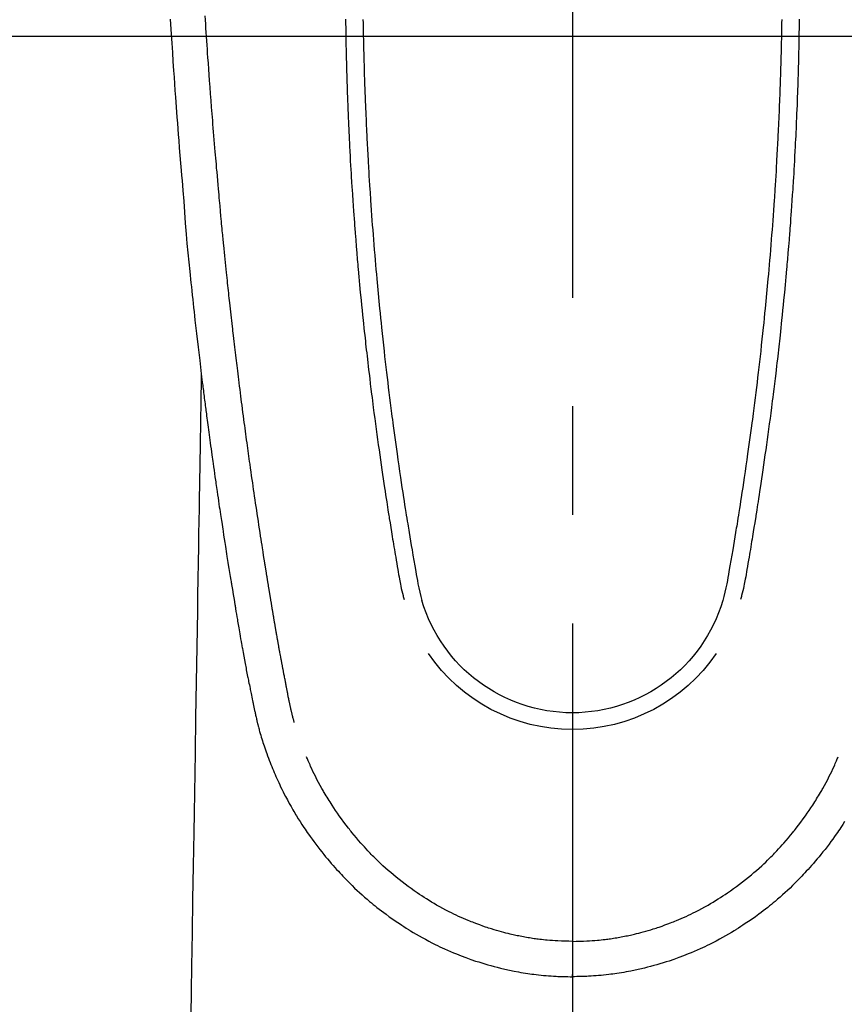
# Model space of a CAD drawing. Extents: x 27948 to 54421, y -22065 to -13188.
# Drawn here: x 43496 to 43543, y -15211 to -15154 of the extents above; entities that cross this region are included whole.
import ezdxf

# ---------------------------------------------------------------- set-up
doc = ezdxf.new("R2010")
doc.units = 0
doc.header["$LTSCALE"] = 50
doc.header["$MEASUREMENT"] = 0
doc.linetypes.add('CENTER2', pattern=[1.125, 0.75, -0.125, 0.125, -0.125])
doc.layers.get('0').update_dxf_attribs({"linetype": 'CONTINUOUS'})
for name, color, linetype in [('126-甲板', 2, 'CONTINUOUS'), ('150-機器', 8, 'CONTINUOUS'), ('160-文字', 254, 'CONTINUOUS')]:
    doc.layers.add(name, color=color, linetype=linetype)
doc.styles.add('KH001', font='txt')
doc.dimstyles.new('KH1xx030', dxfattribs={"dimscale": 30, "dimtxt": 2, "dimasz": 0.6, "dimexe": 0.3, "dimexo": 1.2, "dimgap": 0.5, "dimtad": 3, "dimdec": 1, "dimdsep": 46, "dimlunit": 6, "dimtxsty": 'KH001', "dimblk": 'DOT', "dimcen": 1, "dimdle": 1, "dimclrd": 256, "dimclre": 256, "dimclrt": 256, "dimadec": 0, "dimazin": 0, "dimtfac": 1, "dimtdec": 1, "dimtix": 1, "dimtmove": 2, "dimatfit": 3, "dimldrblk": 'CLOSEDBLANK', "dimfxl": 1, "dimtolj": 1, "dimtzin": 0, "dimlwd": -1, "dimlwe": -1, "dimarcsym": 0})

# ---------------------------------------------------------------- blocks, each defined once
blk = doc.blocks.new('F402_H')
at = {"layer": '150-機器', "color": 161, "linetype": 'CENTER2'}
blk.add_line((0, 136.026), (0, -355.416), dxfattribs=at)
at = {"layer": '150-機器', "color": 13, "linetype": 'Continuous'}
for points in [[(23.135, -54.182), (23.117, -54.474), (23.1, -54.765), (23.082, -55.056), (23.05, -55.579), (23.016, -56.101), (22.982, -56.624), (22.947, -57.146), (22.921, -57.53), (22.895, -57.913), (22.867, -58.297), (22.84, -58.68), (22.819, -58.969), (22.797, -59.258), (22.776, -59.547), (22.754, -59.835), (22.728, -60.17), (22.703, -60.505), (22.677, -60.839), (22.65, -61.174), (22.616, -61.606), (22.581, -62.039), (22.545, -62.472), (22.509, -62.904), (22.484, -63.19), (22.458, -63.476), (22.434, -63.761), (22.41, -64.047), (22.363, -64.676), (22.32, -65.304), (22.277, -65.933), (22.228, -66.561), (22.18, -67.099), (22.127, -67.636), (22.071, -68.172), (22.015, -68.709), (21.992, -68.931), (21.969, -69.153), (21.946, -69.376), (21.922, -69.598), (21.897, -69.838), (21.871, -70.078), (21.846, -70.318), (21.82, -70.557), (21.794, -70.796), (21.768, -71.035), (21.741, -71.274), (21.715, -71.513), (21.627, -72.288), (21.537, -73.062), (21.445, -73.836), (21.352, -74.61), (21.332, -74.772), (21.312, -74.934), (21.292, -75.096), (21.272, -75.257), (21.259, -75.363), (21.246, -75.468), (21.232, -75.573), (21.219, -75.678), (21.205, -75.788), (21.191, -75.897), (21.177, -76.007), (21.163, -76.116), (21.15, -76.222), (21.136, -76.327), (21.123, -76.432), (21.109, -76.538), (21.097, -76.631), (21.085, -76.723), (21.073, -76.816), (21.06, -76.909), (21.044, -77.031), (21.029, -77.154), (21.013, -77.276), (20.997, -77.399), (20.978, -77.542), (20.958, -77.686), (20.939, -77.83), (20.92, -77.973), (20.899, -78.125), (20.879, -78.278), (20.859, -78.43), (20.838, -78.583), (20.814, -78.756), (20.79, -78.93), (20.766, -79.103), (20.742, -79.277), (20.725, -79.4), (20.708, -79.523), (20.691, -79.645), (20.674, -79.768), (20.646, -79.959), (20.619, -80.15), (20.592, -80.341), (20.565, -80.531), (20.551, -80.628), (20.537, -80.724), (20.524, -80.82), (20.51, -80.916), (20.493, -81.033), (20.476, -81.149), (20.459, -81.266), (20.442, -81.382), (20.416, -81.562), (20.389, -81.741), (20.363, -81.921), (20.336, -82.1), (20.314, -82.253), (20.291, -82.406), (20.268, -82.559), (20.245, -82.712), (20.228, -82.822), (20.211, -82.931), (20.195, -83.041), (20.178, -83.151), (20.158, -83.281), (20.138, -83.411), (20.118, -83.541), (20.098, -83.671), (20.065, -83.888), (20.031, -84.105), (19.997, -84.322), (19.963, -84.539), (19.941, -84.682), (19.918, -84.825), (19.895, -84.969), (19.873, -85.112), (19.854, -85.232), (19.834, -85.353), (19.815, -85.473), (19.796, -85.593), (19.76, -85.817), (19.723, -86.041), (19.687, -86.265), (19.65, -86.49), (19.64, -86.551), (19.63, -86.613), (19.62, -86.674), (19.61, -86.736), (19.563, -87.024), (19.516, -87.312), (19.468, -87.6), (19.42, -87.888), (19.41, -87.946), (19.4, -88.005), (19.391, -88.063), (19.381, -88.121), (19.355, -88.279), (19.328, -88.436), (19.302, -88.593), (19.275, -88.751), (19.259, -88.845), (19.243, -88.939), (19.227, -89.033), (19.211, -89.127), (19.193, -89.236), (19.174, -89.345), (19.155, -89.455), (19.137, -89.564), (19.111, -89.712), (19.086, -89.859), (19.06, -90.006), (19.034, -90.154), (19.022, -90.221), (19.01, -90.288), (18.998, -90.356), (18.986, -90.423), (18.947, -90.638), (18.908, -90.852), (18.868, -91.067), (18.828, -91.281), (18.812, -91.37), (18.795, -91.459), (18.778, -91.549), (18.761, -91.638), (18.742, -91.734), (18.723, -91.829), (18.705, -91.925), (18.686, -92.021), (18.671, -92.094), (18.657, -92.166), (18.643, -92.239), (18.628, -92.312), (18.608, -92.412), (18.587, -92.513), (18.567, -92.613), (18.546, -92.713), (18.531, -92.786), (18.516, -92.86), (18.501, -92.933), (18.486, -93.006), (18.465, -93.11), (18.443, -93.214), (18.421, -93.318), (18.4, -93.422), (18.39, -93.468), (18.381, -93.514), (18.371, -93.56), (18.362, -93.606), (18.342, -93.701), (18.322, -93.796), (18.302, -93.891), (18.282, -93.987), (18.271, -94.038), (18.261, -94.088), (18.25, -94.139), (18.239, -94.19), (18.225, -94.253), (18.211, -94.315), (18.197, -94.378), (18.183, -94.44), (18.172, -94.491), (18.16, -94.542), (18.148, -94.592), (18.136, -94.643), (18.128, -94.677), (18.119, -94.71), (18.111, -94.744), (18.102, -94.778), (18.093, -94.813), (18.085, -94.848), (18.076, -94.884), (18.067, -94.919)], [(-12.048, -54.21), (-12.044, -54.426), (-12.04, -54.643), (-12.036, -54.859), (-12.035, -54.939), (-12.034, -55.019), (-12.032, -55.1), (-12.03, -55.18), (-12.027, -55.339), (-12.024, -55.498), (-12.02, -55.657), (-12.016, -55.816), (-12.012, -55.984), (-12.008, -56.152), (-12.003, -56.32), (-11.999, -56.488), (-11.994, -56.648), (-11.99, -56.808), (-11.985, -56.968), (-11.981, -57.128), (-11.972, -57.399), (-11.963, -57.669), (-11.954, -57.94), (-11.945, -58.211), (-11.94, -58.34), (-11.935, -58.47), (-11.931, -58.599), (-11.926, -58.728), (-11.918, -58.933), (-11.909, -59.137), (-11.9, -59.341), (-11.892, -59.545), (-11.883, -59.738), (-11.875, -59.93), (-11.867, -60.123), (-11.858, -60.315), (-11.849, -60.496), (-11.841, -60.676), (-11.832, -60.857), (-11.823, -61.037), (-11.807, -61.36), (-11.79, -61.682), (-11.773, -62.005), (-11.755, -62.327), (-11.746, -62.481), (-11.737, -62.635), (-11.728, -62.788), (-11.719, -62.942), (-11.703, -63.208), (-11.687, -63.473), (-11.67, -63.738), (-11.653, -64.003), (-11.643, -64.155), (-11.634, -64.306), (-11.623, -64.458), (-11.613, -64.609), (-11.593, -64.9), (-11.573, -65.192), (-11.552, -65.483), (-11.531, -65.775), (-11.51, -66.051), (-11.489, -66.326), (-11.468, -66.602), (-11.447, -66.878), (-11.423, -67.175), (-11.399, -67.473), (-11.374, -67.77), (-11.349, -68.068), (-11.326, -68.333), (-11.303, -68.599), (-11.279, -68.864), (-11.255, -69.13), (-11.216, -69.559), (-11.175, -69.989), (-11.134, -70.418), (-11.093, -70.847), (-11.065, -71.121), (-11.038, -71.394), (-11.01, -71.668), (-10.982, -71.941), (-10.946, -72.279), (-10.91, -72.617), (-10.874, -72.955), (-10.836, -73.293), (-10.801, -73.602), (-10.766, -73.91), (-10.731, -74.219), (-10.695, -74.528), (-10.66, -74.816), (-10.626, -75.104), (-10.591, -75.392), (-10.556, -75.68), (-10.518, -75.981), (-10.48, -76.281), (-10.442, -76.582), (-10.403, -76.882), (-10.38, -77.061), (-10.357, -77.24), (-10.333, -77.419), (-10.309, -77.597), (-10.255, -78.003), (-10.2, -78.408), (-10.144, -78.814), (-10.087, -79.219), (-10.039, -79.556), (-9.99, -79.893), (-9.941, -80.23), (-9.891, -80.567), (-9.848, -80.854), (-9.805, -81.142), (-9.761, -81.43), (-9.717, -81.717), (-9.684, -81.933), (-9.65, -82.148), (-9.616, -82.364), (-9.582, -82.579), (-9.556, -82.746), (-9.529, -82.913), (-9.502, -83.08), (-9.475, -83.247), (-9.455, -83.368), (-9.435, -83.489), (-9.416, -83.61), (-9.396, -83.731), (-9.354, -83.982), (-9.312, -84.233), (-9.27, -84.484), (-9.227, -84.735), (-9.174, -85.046), (-9.119, -85.357), (-9.065, -85.667), (-9.012, -85.978), (-8.982, -86.156), (-8.951, -86.334), (-8.919, -86.512), (-8.885, -86.689), (-8.833, -86.932), (-8.776, -87.175), (-8.716, -87.416), (-8.654, -87.658)], [(12.047, -54.21), (12.043, -54.426), (12.04, -54.642), (12.036, -54.858), (12.034, -54.939), (12.033, -55.019), (12.031, -55.099), (12.03, -55.18), (12.027, -55.339), (12.023, -55.498), (12.02, -55.657), (12.016, -55.816), (12.011, -55.984), (12.007, -56.152), (12.002, -56.32), (11.998, -56.488), (11.993, -56.648), (11.989, -56.808), (11.985, -56.968), (11.98, -57.127), (11.971, -57.398), (11.963, -57.669), (11.953, -57.94), (11.944, -58.211), (11.939, -58.34), (11.935, -58.469), (11.93, -58.599), (11.925, -58.728), (11.917, -58.932), (11.908, -59.137), (11.9, -59.341), (11.891, -59.545), (11.883, -59.738), (11.874, -59.93), (11.866, -60.123), (11.857, -60.315), (11.849, -60.496), (11.84, -60.676), (11.831, -60.857), (11.822, -61.037), (11.806, -61.359), (11.789, -61.682), (11.772, -62.004), (11.754, -62.327), (11.746, -62.48), (11.737, -62.634), (11.728, -62.788), (11.719, -62.942), (11.703, -63.207), (11.686, -63.473), (11.67, -63.738), (11.653, -64.003), (11.643, -64.155), (11.633, -64.306), (11.623, -64.457), (11.613, -64.609), (11.593, -64.9), (11.572, -65.192), (11.551, -65.483), (11.53, -65.774), (11.51, -66.05), (11.489, -66.326), (11.468, -66.602), (11.446, -66.878), (11.423, -67.175), (11.398, -67.473), (11.374, -67.77), (11.349, -68.067), (11.326, -68.333), (11.302, -68.599), (11.279, -68.864), (11.255, -69.13), (11.215, -69.559), (11.175, -69.988), (11.134, -70.418), (11.092, -70.847), (11.065, -71.121), (11.038, -71.394), (11.01, -71.668), (10.981, -71.941), (10.946, -72.279), (10.91, -72.617), (10.873, -72.955), (10.836, -73.293), (10.801, -73.601), (10.766, -73.91), (10.73, -74.219), (10.694, -74.527), (10.66, -74.816), (10.626, -75.104), (10.591, -75.392), (10.556, -75.68), (10.518, -75.981), (10.48, -76.281), (10.442, -76.582), (10.403, -76.882), (10.38, -77.061), (10.356, -77.24), (10.333, -77.418), (10.309, -77.597), (10.255, -78.003), (10.2, -78.408), (10.144, -78.814), (10.087, -79.219), (10.039, -79.556), (9.99, -79.893), (9.941, -80.23), (9.891, -80.566), (9.848, -80.854), (9.805, -81.142), (9.761, -81.43), (9.717, -81.717), (9.684, -81.933), (9.65, -82.148), (9.616, -82.364), (9.582, -82.579), (9.555, -82.746), (9.529, -82.913), (9.502, -83.08), (9.474, -83.247), (9.455, -83.368), (9.435, -83.489), (9.416, -83.61), (9.396, -83.731), (9.354, -83.982), (9.312, -84.233), (9.27, -84.484), (9.227, -84.735), (9.174, -85.046), (9.119, -85.356), (9.065, -85.667), (9.012, -85.978), (8.982, -86.156), (8.951, -86.334), (8.919, -86.512), (8.885, -86.689), (8.833, -86.932), (8.776, -87.175), (8.716, -87.416), (8.654, -87.657)], [(-13.05, -54.193), (-13.049, -54.25), (-13.048, -54.307), (-13.048, -54.365), (-13.047, -54.422), (-13.043, -54.712), (-13.039, -55.002), (-13.034, -55.292), (-13.029, -55.582), (-13.026, -55.737), (-13.023, -55.892), (-13.019, -56.046), (-13.016, -56.201), (-13.01, -56.452), (-13.004, -56.703), (-12.998, -56.954), (-12.991, -57.206), (-12.985, -57.41), (-12.979, -57.614), (-12.973, -57.818), (-12.966, -58.022), (-12.959, -58.237), (-12.951, -58.452), (-12.944, -58.667), (-12.936, -58.882), (-12.927, -59.133), (-12.917, -59.383), (-12.907, -59.634), (-12.897, -59.884), (-12.888, -60.089), (-12.879, -60.293), (-12.87, -60.497), (-12.86, -60.701), (-12.85, -60.906), (-12.841, -61.11), (-12.83, -61.315), (-12.82, -61.519), (-12.806, -61.794), (-12.792, -62.07), (-12.777, -62.345), (-12.761, -62.62), (-12.748, -62.846), (-12.735, -63.072), (-12.721, -63.298), (-12.707, -63.524), (-12.7, -63.642), (-12.693, -63.76), (-12.685, -63.878), (-12.678, -63.996), (-12.657, -64.309), (-12.636, -64.621), (-12.615, -64.934), (-12.593, -65.247), (-12.577, -65.463), (-12.561, -65.678), (-12.545, -65.894), (-12.529, -66.109), (-12.521, -66.21), (-12.513, -66.311), (-12.506, -66.412), (-12.498, -66.513), (-12.468, -66.891), (-12.438, -67.269), (-12.406, -67.647), (-12.374, -68.025), (-12.362, -68.165), (-12.35, -68.305), (-12.338, -68.445), (-12.325, -68.585), (-12.285, -69.031), (-12.244, -69.476), (-12.201, -69.921), (-12.158, -70.367), (-12.129, -70.655), (-12.1, -70.943), (-12.071, -71.231), (-12.041, -71.52), (-12.018, -71.736), (-11.996, -71.953), (-11.973, -72.17), (-11.949, -72.386), (-11.931, -72.553), (-11.913, -72.719), (-11.894, -72.885), (-11.875, -73.051), (-11.855, -73.23), (-11.835, -73.408), (-11.815, -73.586), (-11.795, -73.764), (-11.771, -73.969), (-11.747, -74.174), (-11.723, -74.379), (-11.699, -74.583), (-11.663, -74.883), (-11.626, -75.182), (-11.589, -75.481), (-11.552, -75.78), (-11.528, -75.973), (-11.504, -76.166), (-11.479, -76.358), (-11.454, -76.551), (-11.414, -76.861), (-11.374, -77.17), (-11.332, -77.48), (-11.291, -77.789), (-11.25, -78.089), (-11.209, -78.389), (-11.167, -78.689), (-11.125, -78.989), (-11.085, -79.276), (-11.044, -79.564), (-11.002, -79.851), (-10.961, -80.139), (-10.923, -80.396), (-10.885, -80.653), (-10.847, -80.911), (-10.808, -81.168), (-10.777, -81.371), (-10.746, -81.573), (-10.715, -81.776), (-10.683, -81.979), (-10.66, -82.128), (-10.637, -82.278), (-10.614, -82.428), (-10.591, -82.577), (-10.577, -82.665), (-10.563, -82.752), (-10.549, -82.84), (-10.535, -82.927), (-10.493, -83.187), (-10.451, -83.447), (-10.409, -83.707), (-10.366, -83.967), (-10.342, -84.117), (-10.317, -84.267), (-10.292, -84.416), (-10.267, -84.566), (-10.242, -84.716), (-10.217, -84.866), (-10.192, -85.015), (-10.167, -85.165), (-10.136, -85.341), (-10.106, -85.516), (-10.076, -85.692), (-10.046, -85.867), (-10.022, -86.009), (-9.998, -86.15), (-9.974, -86.292), (-9.949, -86.433), (-9.932, -86.53), (-9.913, -86.627), (-9.894, -86.723), (-9.874, -86.82), (-9.844, -86.958), (-9.811, -87.095), (-9.776, -87.233), (-9.741, -87.369), (-9.726, -87.424), (-9.711, -87.479), (-9.697, -87.534), (-9.682, -87.589)], [(13.049, -54.192), (13.048, -54.25), (13.048, -54.307), (13.047, -54.364), (13.046, -54.422), (13.042, -54.712), (13.038, -55.002), (13.033, -55.292), (13.028, -55.582), (13.025, -55.736), (13.022, -55.891), (13.019, -56.046), (13.015, -56.201), (13.009, -56.452), (13.003, -56.703), (12.997, -56.954), (12.99, -57.205), (12.984, -57.409), (12.978, -57.614), (12.972, -57.818), (12.965, -58.022), (12.958, -58.237), (12.951, -58.452), (12.943, -58.667), (12.935, -58.882), (12.926, -59.132), (12.917, -59.383), (12.907, -59.634), (12.896, -59.884), (12.888, -60.088), (12.878, -60.293), (12.869, -60.497), (12.86, -60.701), (12.85, -60.905), (12.84, -61.11), (12.83, -61.314), (12.82, -61.519), (12.806, -61.794), (12.791, -62.069), (12.776, -62.345), (12.761, -62.62), (12.748, -62.846), (12.734, -63.072), (12.721, -63.298), (12.707, -63.523), (12.7, -63.641), (12.692, -63.759), (12.685, -63.877), (12.677, -63.995), (12.657, -64.308), (12.636, -64.621), (12.614, -64.934), (12.592, -65.247), (12.577, -65.462), (12.561, -65.678), (12.545, -65.893), (12.528, -66.109), (12.521, -66.21), (12.513, -66.311), (12.505, -66.412), (12.497, -66.513), (12.468, -66.891), (12.437, -67.269), (12.406, -67.647), (12.374, -68.025), (12.362, -68.165), (12.35, -68.305), (12.337, -68.445), (12.325, -68.585), (12.285, -69.031), (12.243, -69.476), (12.201, -69.921), (12.157, -70.366), (12.129, -70.655), (12.1, -70.943), (12.07, -71.231), (12.041, -71.519), (12.018, -71.736), (11.995, -71.953), (11.972, -72.169), (11.949, -72.386), (11.931, -72.552), (11.912, -72.719), (11.894, -72.885), (11.875, -73.051), (11.855, -73.229), (11.835, -73.407), (11.815, -73.585), (11.794, -73.763), (11.771, -73.968), (11.747, -74.173), (11.723, -74.378), (11.699, -74.583), (11.663, -74.882), (11.626, -75.182), (11.589, -75.481), (11.552, -75.78), (11.528, -75.973), (11.503, -76.165), (11.479, -76.358), (11.454, -76.551), (11.414, -76.86), (11.373, -77.17), (11.332, -77.479), (11.291, -77.789), (11.25, -78.089), (11.209, -78.389), (11.167, -78.689), (11.125, -78.988), (11.085, -79.276), (11.044, -79.564), (11.002, -79.851), (10.961, -80.138), (10.923, -80.396), (10.885, -80.653), (10.847, -80.91), (10.808, -81.168), (10.777, -81.37), (10.746, -81.573), (10.715, -81.776), (10.683, -81.979), (10.66, -82.128), (10.637, -82.278), (10.614, -82.427), (10.591, -82.577), (10.577, -82.664), (10.563, -82.752), (10.549, -82.839), (10.535, -82.927), (10.493, -83.187), (10.451, -83.447), (10.409, -83.707), (10.366, -83.967), (10.342, -84.117), (10.317, -84.266), (10.292, -84.416), (10.267, -84.566), (10.242, -84.716), (10.217, -84.865), (10.192, -85.015), (10.167, -85.165), (10.137, -85.341), (10.106, -85.516), (10.076, -85.692), (10.046, -85.867), (10.022, -86.009), (9.998, -86.15), (9.974, -86.291), (9.949, -86.433), (9.932, -86.53), (9.913, -86.627), (9.894, -86.723), (9.874, -86.82), (9.844, -86.958), (9.811, -87.095), (9.776, -87.232), (9.741, -87.369), (9.726, -87.424), (9.712, -87.479), (9.697, -87.534), (9.682, -87.589)], [(16.002, -94.681), (16.013, -94.637), (16.025, -94.594), (16.036, -94.551), (16.048, -94.507), (16.055, -94.481), (16.061, -94.455), (16.068, -94.429), (16.075, -94.403), (16.083, -94.37), (16.091, -94.338), (16.099, -94.306), (16.107, -94.274), (16.115, -94.241), (16.123, -94.209), (16.131, -94.177), (16.139, -94.144), (16.148, -94.105), (16.157, -94.065), (16.166, -94.026), (16.175, -93.987), (16.183, -93.955), (16.19, -93.923), (16.197, -93.891), (16.204, -93.859), (16.213, -93.82), (16.222, -93.781), (16.231, -93.742), (16.239, -93.702), (16.246, -93.672), (16.252, -93.642), (16.259, -93.611), (16.265, -93.581), (16.273, -93.544), (16.28, -93.508), (16.288, -93.472), (16.295, -93.435), (16.307, -93.374), (16.32, -93.312), (16.332, -93.251), (16.344, -93.19), (16.353, -93.142), (16.363, -93.095), (16.372, -93.048), (16.381, -93), (16.389, -92.955), (16.398, -92.911), (16.406, -92.866), (16.415, -92.821), (16.424, -92.775), (16.432, -92.728), (16.441, -92.682), (16.45, -92.636), (16.46, -92.579), (16.471, -92.523), (16.481, -92.466), (16.492, -92.409), (16.501, -92.358), (16.51, -92.307), (16.52, -92.256), (16.53, -92.205), (16.543, -92.14), (16.556, -92.075), (16.57, -92.009), (16.583, -91.944), (16.593, -91.893), (16.603, -91.843), (16.613, -91.792), (16.622, -91.742), (16.63, -91.7), (16.638, -91.658), (16.646, -91.617), (16.654, -91.575), (16.663, -91.531), (16.671, -91.486), (16.68, -91.442), (16.688, -91.398), (16.695, -91.361), (16.702, -91.324), (16.709, -91.287), (16.716, -91.25), (16.723, -91.211), (16.73, -91.173), (16.738, -91.135), (16.745, -91.096), (16.751, -91.065), (16.757, -91.034), (16.763, -91.004), (16.769, -90.973), (16.784, -90.893), (16.798, -90.813), (16.813, -90.733), (16.828, -90.653), (16.831, -90.634), (16.835, -90.614), (16.839, -90.594), (16.843, -90.574), (16.852, -90.522), (16.862, -90.471), (16.871, -90.42), (16.881, -90.368), (16.889, -90.32), (16.898, -90.271), (16.906, -90.222), (16.914, -90.174), (16.921, -90.136), (16.928, -90.097), (16.935, -90.059), (16.941, -90.021), (16.946, -89.993), (16.951, -89.965), (16.956, -89.937), (16.961, -89.909), (16.97, -89.862), (16.978, -89.815), (16.986, -89.768), (16.994, -89.721), (17.005, -89.658), (17.016, -89.595), (17.027, -89.532), (17.038, -89.469), (17.045, -89.426), (17.053, -89.384), (17.06, -89.341), (17.067, -89.299), (17.074, -89.261), (17.08, -89.223), (17.087, -89.185), (17.093, -89.147), (17.098, -89.116), (17.103, -89.085), (17.109, -89.054), (17.114, -89.023), (17.119, -88.992), (17.125, -88.961), (17.13, -88.93), (17.136, -88.899), (17.143, -88.859), (17.149, -88.819), (17.156, -88.779), (17.163, -88.739), (17.169, -88.705), (17.174, -88.672), (17.18, -88.638), (17.186, -88.605), (17.193, -88.563), (17.2, -88.521), (17.207, -88.478), (17.214, -88.436), (17.219, -88.407), (17.224, -88.379), (17.229, -88.35), (17.234, -88.321), (17.241, -88.276), (17.249, -88.231), (17.256, -88.187), (17.264, -88.142), (17.271, -88.098), (17.279, -88.053), (17.286, -88.009), (17.293, -87.965), (17.301, -87.922), (17.307, -87.88), (17.314, -87.838), (17.321, -87.796), (17.328, -87.754), (17.335, -87.711), (17.342, -87.669), (17.349, -87.627), (17.356, -87.584), (17.363, -87.542), (17.37, -87.5), (17.377, -87.458), (17.382, -87.429), (17.387, -87.4), (17.391, -87.371), (17.396, -87.342), (17.402, -87.305), (17.409, -87.267), (17.415, -87.229), (17.421, -87.192), (17.427, -87.154), (17.434, -87.116), (17.44, -87.079), (17.446, -87.041), (17.452, -87.006), (17.458, -86.971), (17.463, -86.936), (17.469, -86.9), (17.475, -86.863), (17.481, -86.825), (17.487, -86.787), (17.493, -86.75), (17.5, -86.706), (17.507, -86.662), (17.515, -86.617), (17.522, -86.573), (17.527, -86.54), (17.533, -86.507), (17.538, -86.475), (17.544, -86.442), (17.549, -86.409), (17.554, -86.375), (17.559, -86.342), (17.565, -86.309), (17.569, -86.28), (17.574, -86.252), (17.579, -86.223), (17.584, -86.194), (17.59, -86.155), (17.596, -86.115), (17.602, -86.075), (17.609, -86.036), (17.614, -86), (17.62, -85.965), (17.626, -85.93), (17.632, -85.894), (17.636, -85.865), (17.641, -85.837), (17.646, -85.808), (17.651, -85.779), (17.657, -85.739), (17.664, -85.698), (17.67, -85.657), (17.676, -85.617), (17.681, -85.586), (17.686, -85.555), (17.691, -85.523), (17.696, -85.492), (17.731, -85.277), (17.765, -85.061), (17.798, -84.845), (17.832, -84.629), (17.858, -84.461), (17.885, -84.293), (17.911, -84.125), (17.937, -83.956), (17.97, -83.741), (18.003, -83.526), (18.036, -83.311), (18.068, -83.096), (18.101, -82.881), (18.133, -82.666), (18.165, -82.451), (18.197, -82.236), (18.226, -82.043), (18.254, -81.85), (18.283, -81.657), (18.311, -81.464), (18.339, -81.271), (18.367, -81.079), (18.395, -80.886), (18.422, -80.694), (18.454, -80.474), (18.486, -80.253), (18.517, -80.033), (18.548, -79.812), (18.569, -79.659), (18.591, -79.507), (18.612, -79.354), (18.633, -79.201), (18.655, -79.044), (18.676, -78.888), (18.698, -78.731), (18.72, -78.575), (18.743, -78.407), (18.765, -78.24), (18.788, -78.073), (18.81, -77.905), (18.833, -77.738), (18.855, -77.571), (18.877, -77.403), (18.899, -77.236), (18.926, -77.032), (18.953, -76.828), (18.98, -76.623), (19.007, -76.419), (19.03, -76.241), (19.053, -76.063), (19.075, -75.885), (19.098, -75.707), (19.122, -75.515), (19.147, -75.322), (19.171, -75.13), (19.195, -74.937), (19.216, -74.771), (19.237, -74.604), (19.257, -74.438), (19.277, -74.271), (19.295, -74.127), (19.312, -73.983), (19.33, -73.839), (19.347, -73.695), (19.366, -73.54), (19.385, -73.385), (19.403, -73.23), (19.422, -73.075), (19.442, -72.906), (19.462, -72.736), (19.482, -72.567), (19.502, -72.397), (19.516, -72.268), (19.531, -72.139), (19.546, -72.01), (19.56, -71.881), (19.58, -71.712), (19.599, -71.543), (19.618, -71.374), (19.637, -71.205), (19.656, -71.036), (19.675, -70.867), (19.693, -70.698), (19.712, -70.529), (19.728, -70.386), (19.744, -70.243), (19.759, -70.1), (19.775, -69.957), (19.79, -69.815), (19.805, -69.672), (19.821, -69.529), (19.836, -69.386), (19.852, -69.232), (19.868, -69.078), (19.884, -68.924), (19.901, -68.771), (19.92, -68.581), (19.94, -68.391), (19.96, -68.201), (19.979, -68.011), (20, -67.808), (20.02, -67.606), (20.041, -67.404), (20.061, -67.202), (20.071, -67.104), (20.081, -67.007), (20.09, -66.909), (20.1, -66.812), (20.111, -66.705), (20.121, -66.598), (20.132, -66.491), (20.142, -66.384), (20.155, -66.248), (20.168, -66.111), (20.18, -65.975), (20.193, -65.838), (20.22, -65.537), (20.248, -65.236), (20.275, -64.935), (20.302, -64.634), (20.317, -64.466), (20.332, -64.299), (20.347, -64.132), (20.361, -63.965), (20.383, -63.721), (20.404, -63.476), (20.426, -63.231), (20.447, -62.987), (20.457, -62.876), (20.467, -62.764), (20.476, -62.653), (20.486, -62.542), (20.501, -62.365), (20.516, -62.187), (20.531, -62.009), (20.546, -61.832), (20.565, -61.599), (20.585, -61.366), (20.604, -61.133), (20.624, -60.9), (20.642, -60.679), (20.66, -60.458), (20.678, -60.237), (20.695, -60.016), (20.711, -59.828), (20.726, -59.64), (20.74, -59.453), (20.755, -59.265), (20.785, -58.879), (20.814, -58.493), (20.843, -58.108), (20.872, -57.722), (20.896, -57.392), (20.92, -57.063), (20.944, -56.733), (20.968, -56.403), (20.985, -56.162), (21.002, -55.921), (21.018, -55.679), (21.035, -55.438), (21.051, -55.197), (21.067, -54.957), (21.083, -54.716), (21.098, -54.475), (21.114, -54.235), (21.13, -53.995)], [(21.352, -74.61), (21.362, -75.228), (21.372, -75.846), (21.382, -76.463), (21.392, -77.081), (21.402, -77.697), (21.412, -78.314), (21.423, -78.931), (21.433, -79.548), (21.441, -80.068), (21.45, -80.588), (21.458, -81.108), (21.467, -81.628), (21.479, -82.358), (21.491, -83.087), (21.503, -83.816), (21.515, -84.546), (21.53, -85.479), (21.545, -86.412), (21.561, -87.344), (21.576, -88.277), (21.609, -90.313), (21.643, -92.349), (21.676, -94.385), (21.71, -96.421), (21.729, -97.57), (21.747, -98.719), (21.766, -99.867), (21.785, -101.016), (21.817, -102.937), (21.848, -104.857), (21.88, -106.778), (21.911, -108.699), (21.935, -110.131), (21.958, -111.564)], [(-15.665, -100.385), (-15.557, -100.55), (-15.449, -100.715), (-15.383, -100.812), (-15.317, -100.909), (-15.251, -101.006), (-15.184, -101.103), (-15.082, -101.248), (-14.979, -101.392), (-14.875, -101.536), (-14.769, -101.678), (-14.655, -101.829), (-14.54, -101.979), (-14.422, -102.127), (-14.304, -102.275), (-14.197, -102.405), (-14.089, -102.534), (-13.979, -102.663), (-13.869, -102.79), (-13.768, -102.905), (-13.666, -103.018), (-13.564, -103.131), (-13.461, -103.244), (-13.375, -103.338), (-13.289, -103.431), (-13.202, -103.525), (-13.115, -103.617), (-13.039, -103.696), (-12.963, -103.775), (-12.886, -103.853), (-12.809, -103.93), (-12.669, -104.068), (-12.528, -104.204), (-12.385, -104.338), (-12.241, -104.471), (-12.099, -104.599), (-11.956, -104.726), (-11.811, -104.852), (-11.666, -104.975), (-11.562, -105.062), (-11.458, -105.148), (-11.353, -105.232), (-11.248, -105.317), (-11.118, -105.418), (-10.987, -105.519), (-10.856, -105.618), (-10.723, -105.717), (-10.532, -105.855), (-10.338, -105.991), (-10.143, -106.124), (-9.947, -106.256), (-9.819, -106.341), (-9.689, -106.426), (-9.56, -106.509), (-9.43, -106.592), (-9.402, -106.61), (-9.374, -106.627), (-9.346, -106.645), (-9.318, -106.662), (-9.152, -106.763), (-8.985, -106.862), (-8.816, -106.96), (-8.647, -107.055), (-8.458, -107.158), (-8.268, -107.259), (-8.077, -107.358), (-7.885, -107.455), (-7.754, -107.519), (-7.622, -107.582), (-7.491, -107.644), (-7.358, -107.705), (-7.187, -107.782), (-7.015, -107.857), (-6.842, -107.93), (-6.669, -108.001), (-6.395, -108.109), (-6.12, -108.213), (-5.843, -108.312), (-5.565, -108.406), (-5.391, -108.463), (-5.217, -108.518), (-5.043, -108.571), (-4.868, -108.623), (-4.687, -108.674), (-4.506, -108.723), (-4.325, -108.77), (-4.143, -108.815), (-3.881, -108.877), (-3.619, -108.934), (-3.356, -108.988), (-3.091, -109.037), (-2.961, -109.059), (-2.829, -109.081), (-2.698, -109.102), (-2.567, -109.121), (-2.448, -109.139), (-2.329, -109.155), (-2.21, -109.171), (-2.091, -109.185), (-1.946, -109.202), (-1.801, -109.218), (-1.656, -109.232), (-1.511, -109.245), (-1.368, -109.257), (-1.225, -109.268), (-1.081, -109.277), (-0.938, -109.285), (-0.831, -109.29), (-0.725, -109.295), (-0.618, -109.299), (-0.511, -109.302), (-0.383, -109.305), (-0.255, -109.307), (-0.128, -109.308), (0, -109.309)], [(18.064, -94.933), (18.046, -94.998), (18.029, -95.062), (18.012, -95.127), (17.994, -95.191), (17.963, -95.301), (17.932, -95.409), (17.899, -95.518), (17.866, -95.626), (17.835, -95.727), (17.802, -95.828), (17.769, -95.928), (17.736, -96.028), (17.698, -96.138), (17.66, -96.248), (17.621, -96.357), (17.582, -96.466), (17.535, -96.594), (17.486, -96.723), (17.437, -96.85), (17.388, -96.978), (17.341, -97.095), (17.293, -97.212), (17.245, -97.329), (17.197, -97.445), (17.15, -97.559), (17.102, -97.672), (17.054, -97.785), (17.005, -97.898), (16.951, -98.018), (16.897, -98.138), (16.841, -98.257), (16.785, -98.376), (16.716, -98.519), (16.646, -98.661), (16.575, -98.803), (16.502, -98.943), (16.399, -99.137), (16.294, -99.33), (16.187, -99.521), (16.077, -99.711), (16.027, -99.797), (15.977, -99.882), (15.926, -99.966), (15.875, -100.051), (15.771, -100.218), (15.665, -100.385), (15.557, -100.55), (15.449, -100.715), (15.383, -100.812), (15.317, -100.909), (15.251, -101.006), (15.184, -101.103), (15.082, -101.248), (14.979, -101.392), (14.875, -101.536), (14.769, -101.678), (14.655, -101.829), (14.54, -101.979), (14.422, -102.127), (14.304, -102.275), (14.197, -102.405), (14.089, -102.534), (13.979, -102.663), (13.869, -102.79), (13.768, -102.905), (13.666, -103.018), (13.564, -103.131), (13.461, -103.244), (13.375, -103.338), (13.289, -103.431), (13.202, -103.525), (13.115, -103.617), (13.039, -103.696), (12.963, -103.775), (12.886, -103.853), (12.809, -103.93), (12.669, -104.068), (12.528, -104.204), (12.385, -104.338), (12.241, -104.471), (12.099, -104.599), (11.956, -104.726), (11.811, -104.852), (11.666, -104.975), (11.562, -105.062), (11.458, -105.148), (11.353, -105.232), (11.248, -105.317), (11.118, -105.418), (10.987, -105.519), (10.856, -105.618), (10.723, -105.717), (10.532, -105.855), (10.338, -105.991), (10.143, -106.124), (9.947, -106.256), (9.819, -106.341), (9.689, -106.426), (9.56, -106.509), (9.43, -106.592), (9.402, -106.61), (9.374, -106.627), (9.346, -106.645), (9.318, -106.662), (9.152, -106.763), (8.985, -106.862), (8.816, -106.96), (8.647, -107.055), (8.458, -107.158), (8.268, -107.259), (8.077, -107.358), (7.885, -107.455), (7.754, -107.519), (7.622, -107.582), (7.491, -107.644), (7.358, -107.705), (7.187, -107.782), (7.015, -107.857), (6.842, -107.93), (6.669, -108.001), (6.395, -108.109), (6.12, -108.213), (5.843, -108.312), (5.565, -108.406), (5.391, -108.463), (5.217, -108.518), (5.043, -108.571), (4.868, -108.623), (4.687, -108.674), (4.506, -108.723), (4.325, -108.77), (4.143, -108.815), (3.881, -108.877), (3.619, -108.934), (3.356, -108.988), (3.091, -109.037), (2.961, -109.059), (2.829, -109.081), (2.698, -109.102), (2.567, -109.121), (2.448, -109.139), (2.329, -109.155), (2.21, -109.171), (2.091, -109.185), (1.946, -109.202), (1.801, -109.218), (1.656, -109.232), (1.511, -109.245), (1.368, -109.257), (1.225, -109.268), (1.081, -109.277), (0.938, -109.285), (0.831, -109.29), (0.725, -109.295), (0.618, -109.299), (0.511, -109.302), (0.383, -109.305), (0.255, -109.307), (0.128, -109.308), (0, -109.309)], [(0, -107.274), (-0.21, -107.271), (-0.421, -107.267), (-0.632, -107.261), (-0.842, -107.252), (-0.992, -107.244), (-1.142, -107.234), (-1.292, -107.222), (-1.442, -107.209), (-1.551, -107.198), (-1.66, -107.187), (-1.77, -107.175), (-1.879, -107.162), (-1.958, -107.152), (-2.037, -107.142), (-2.117, -107.131), (-2.196, -107.12), (-2.285, -107.107), (-2.374, -107.093), (-2.463, -107.079), (-2.552, -107.064), (-2.641, -107.049), (-2.729, -107.033), (-2.818, -107.018), (-2.906, -107.001), (-2.994, -106.984), (-3.083, -106.966), (-3.171, -106.948), (-3.259, -106.929), (-3.337, -106.912), (-3.415, -106.895), (-3.493, -106.877), (-3.571, -106.858), (-3.697, -106.828), (-3.824, -106.797), (-3.949, -106.764), (-4.075, -106.731), (-4.22, -106.691), (-4.364, -106.649), (-4.508, -106.606), (-4.651, -106.561), (-4.737, -106.534), (-4.823, -106.506), (-4.908, -106.477), (-4.993, -106.449), (-5.159, -106.392), (-5.324, -106.333), (-5.489, -106.273), (-5.653, -106.211), (-5.736, -106.179), (-5.82, -106.146), (-5.903, -106.113), (-5.986, -106.079), (-6.126, -106.02), (-6.265, -105.96), (-6.404, -105.898), (-6.542, -105.835), (-6.681, -105.771), (-6.819, -105.705), (-6.957, -105.637), (-7.094, -105.569), (-7.274, -105.476), (-7.454, -105.381), (-7.632, -105.283), (-7.809, -105.183), (-7.954, -105.098), (-8.099, -105.013), (-8.243, -104.925), (-8.385, -104.836), (-8.522, -104.749), (-8.657, -104.66), (-8.792, -104.57), (-8.926, -104.48), (-9.103, -104.358), (-9.278, -104.235), (-9.453, -104.11), (-9.625, -103.983), (-9.796, -103.853), (-9.966, -103.72), (-10.133, -103.586), (-10.299, -103.449), (-10.452, -103.319), (-10.603, -103.188), (-10.753, -103.056), (-10.901, -102.921), (-11.014, -102.815), (-11.126, -102.709), (-11.237, -102.601), (-11.348, -102.492), (-11.421, -102.418), (-11.495, -102.343), (-11.568, -102.268), (-11.641, -102.193), (-11.672, -102.16), (-11.703, -102.128), (-11.734, -102.095), (-11.764, -102.062), (-11.867, -101.952), (-11.968, -101.84), (-12.068, -101.727), (-12.167, -101.614), (-12.299, -101.464), (-12.429, -101.313), (-12.558, -101.161), (-12.685, -101.008), (-12.734, -100.947), (-12.783, -100.886), (-12.832, -100.825), (-12.88, -100.764), (-13.017, -100.588), (-13.151, -100.41), (-13.283, -100.231), (-13.412, -100.05), (-13.519, -99.896), (-13.624, -99.741), (-13.728, -99.586), (-13.83, -99.429), (-13.888, -99.34), (-13.945, -99.25), (-14.002, -99.16), (-14.058, -99.069), (-14.113, -98.98), (-14.168, -98.89), (-14.222, -98.8), (-14.276, -98.71), (-14.311, -98.65), (-14.346, -98.59), (-14.38, -98.53), (-14.414, -98.47), (-14.51, -98.298), (-14.604, -98.124), (-14.696, -97.95), (-14.785, -97.775), (-14.856, -97.632), (-14.925, -97.489), (-14.993, -97.345), (-15.06, -97.2), (-15.095, -97.123), (-15.129, -97.045), (-15.164, -96.967), (-15.197, -96.889), (-15.222, -96.831), (-15.246, -96.773), (-15.271, -96.715), (-15.295, -96.657)], [(0, -107.274), (0.21, -107.271), (0.421, -107.267), (0.632, -107.261), (0.842, -107.252), (0.992, -107.244), (1.142, -107.234), (1.292, -107.222), (1.442, -107.209), (1.551, -107.198), (1.66, -107.187), (1.77, -107.175), (1.879, -107.162), (1.958, -107.152), (2.037, -107.142), (2.117, -107.131), (2.196, -107.12), (2.285, -107.107), (2.374, -107.093), (2.463, -107.079), (2.552, -107.064), (2.641, -107.049), (2.729, -107.033), (2.818, -107.018), (2.906, -107.001), (2.994, -106.984), (3.083, -106.966), (3.171, -106.948), (3.259, -106.929), (3.337, -106.912), (3.415, -106.895), (3.493, -106.877), (3.571, -106.858), (3.697, -106.828), (3.824, -106.797), (3.949, -106.764), (4.075, -106.731), (4.22, -106.691), (4.364, -106.649), (4.508, -106.606), (4.651, -106.561), (4.737, -106.534), (4.823, -106.506), (4.908, -106.477), (4.993, -106.449), (5.159, -106.392), (5.324, -106.333), (5.489, -106.273), (5.653, -106.211), (5.736, -106.179), (5.82, -106.146), (5.903, -106.113), (5.986, -106.079), (6.126, -106.02), (6.265, -105.96), (6.404, -105.898), (6.542, -105.835), (6.681, -105.771), (6.819, -105.705), (6.957, -105.637), (7.094, -105.569), (7.274, -105.476), (7.454, -105.381), (7.632, -105.283), (7.809, -105.183), (7.954, -105.098), (8.099, -105.013), (8.243, -104.925), (8.385, -104.836), (8.522, -104.749), (8.657, -104.66), (8.792, -104.57), (8.926, -104.48), (9.103, -104.358), (9.278, -104.235), (9.453, -104.11), (9.625, -103.983), (9.796, -103.853), (9.966, -103.72), (10.133, -103.586), (10.299, -103.449), (10.452, -103.319), (10.603, -103.188), (10.753, -103.056), (10.901, -102.921), (11.014, -102.815), (11.126, -102.709), (11.237, -102.601), (11.348, -102.492), (11.421, -102.418), (11.495, -102.343), (11.568, -102.268), (11.641, -102.193), (11.672, -102.16), (11.703, -102.128), (11.734, -102.095), (11.764, -102.062), (11.867, -101.952), (11.968, -101.84), (12.068, -101.727), (12.167, -101.614), (12.299, -101.464), (12.429, -101.313), (12.558, -101.161), (12.685, -101.008), (12.734, -100.947), (12.783, -100.886), (12.832, -100.825), (12.88, -100.764), (13.017, -100.588), (13.151, -100.41), (13.283, -100.231), (13.412, -100.05), (13.519, -99.896), (13.624, -99.741), (13.728, -99.586), (13.83, -99.429), (13.888, -99.34), (13.945, -99.25), (14.002, -99.16), (14.058, -99.069), (14.113, -98.98), (14.168, -98.89), (14.222, -98.8), (14.276, -98.71), (14.311, -98.65), (14.346, -98.59), (14.38, -98.53), (14.414, -98.47), (14.51, -98.298), (14.604, -98.124), (14.696, -97.95), (14.785, -97.775), (14.856, -97.632), (14.925, -97.489), (14.993, -97.345), (15.06, -97.2), (15.095, -97.123), (15.129, -97.045), (15.164, -96.967), (15.197, -96.889), (15.222, -96.831), (15.246, -96.773), (15.271, -96.715), (15.295, -96.657)], [(0, -106.049), (0, -106.059), (0, -106.069), (0, -106.078), (0, -106.088), (0, -106.098), (0, -106.106), (0, -106.116), (0, -106.126), (0, -106.135), (0, -106.145), (0, -106.155), (0, -106.164), (0, -106.174), (0, -106.184), (0, -106.193), (0, -106.203), (0, -106.212), (0, -106.222), (0, -106.232), (0, -106.241), (0, -106.251), (0, -106.261), (0, -106.27), (0, -106.28), (0, -106.29), (0, -106.299), (0, -106.309), (0, -106.319), (0, -106.328), (0, -106.338), (0, -106.348), (0, -106.357), (0, -106.367), (0, -106.377), (0, -106.386), (0, -106.396), (0, -106.406), (0, -106.415), (0, -106.425), (0, -106.435), (0, -106.444), (0, -106.454), (0, -106.464), (0, -106.473), (0, -106.482), (0, -106.492), (0, -106.501), (0, -106.511), (0, -106.521), (0, -106.53), (0, -106.54), (0, -106.55), (0, -106.559), (0, -106.569), (0, -106.579), (0, -106.588), (0, -106.598), (0, -106.608), (0, -106.617), (0, -106.627), (0, -106.637), (0, -106.646), (0, -106.656), (0, -106.666), (0, -106.675), (0, -106.685), (0, -106.695), (0, -106.704), (0, -106.714), (0, -106.724), (0, -106.733), (0, -106.743), (0, -106.753), (0, -106.763), (0, -106.772), (0, -106.782), (0, -106.792), (0, -106.801), (0, -106.811), (0, -106.821), (0, -106.83), (0, -106.84), (0, -106.85), (0, -106.858), (0, -106.868), (0, -106.878), (0, -106.887), (0, -106.897), (0, -106.907), (0, -106.916), (0, -106.926), (0, -106.936), (0, -106.946), (0, -106.955), (0, -106.965), (0, -106.975), (0, -106.984), (0, -106.994), (0, -107.004), (0, -107.013), (0, -107.023), (0, -107.033), (0, -107.043), (0, -107.052), (0, -107.062), (0, -107.072), (0, -107.081), (0, -107.091), (0, -107.101), (0, -107.11), (0, -107.12), (0, -107.13), (0, -107.14), (0, -107.149), (0, -107.159), (0, -107.169), (0, -107.178), (0, -107.188), (0, -107.198), (0, -107.207), (0, -107.217), (0, -107.227), (0, -107.236), (0, -107.245), (0, -107.255), (0, -107.265), (0, -107.274)], [(0.001, -107.274), (0.001, -107.299), (0.001, -107.323), (0.001, -107.348), (0.001, -107.372), (0.001, -107.397), (0.001, -107.421), (0.001, -107.445), (0.001, -107.47), (0.001, -107.494), (0.001, -107.518), (0.001, -107.543), (0.001, -107.567), (0.001, -107.591), (0.001, -107.614), (0.001, -107.638), (0.001, -107.662), (0.001, -107.686), (0.001, -107.71), (0.001, -107.734), (0.001, -107.757), (0.001, -107.781), (0.001, -107.805), (0.001, -107.828), (0.001, -107.852), (0.001, -107.875), (0.001, -107.898), (0.001, -107.922), (0.001, -107.945), (0.001, -107.968), (0.001, -107.99), (0.001, -108.013), (0.001, -108.035), (0.001, -108.058), (0.001, -108.08), (0.001, -108.103), (0.001, -108.125), (0.001, -108.147), (0.001, -108.17), (0.001, -108.191), (0.001, -108.213), (0.001, -108.235), (0.001, -108.257), (0.001, -108.278), (0.001, -108.299), (0.001, -108.321), (0.001, -108.342), (0.001, -108.362), (0.001, -108.382), (0, -108.403), (0, -108.423), (0, -108.444), (0, -108.464), (0, -108.484), (0, -108.504), (0, -108.523), (0, -108.543), (0, -108.562), (0, -108.581), (0, -108.6), (0, -108.619), (0, -108.637), (0, -108.656), (0, -108.674), (0, -108.692), (0, -108.71), (0, -108.727), (0, -108.744), (0, -108.761), (0, -108.778), (0, -108.795), (0, -108.811), (0, -108.828), (0, -108.844), (0, -108.86), (0, -108.876), (0, -108.891), (0, -108.906), (0, -108.921), (0, -108.936), (0, -108.951), (0, -108.965), (0, -108.979), (0, -108.993), (0, -109.006), (0, -109.02), (0, -109.033), (0, -109.045), (0, -109.058), (0, -109.07), (0, -109.082), (0, -109.094), (0, -109.105), (0, -109.115), (0, -109.126), (0, -109.137), (0, -109.147), (0, -109.157), (0, -109.167), (0, -109.176), (0, -109.185), (0, -109.194), (0, -109.203), (0, -109.211), (0, -109.219), (0, -109.226), (0, -109.234), (0, -109.241), (0, -109.247), (0, -109.254), (0, -109.26), (0, -109.265), (0, -109.271), (0, -109.276), (0, -109.28), (0, -109.285), (0, -109.289), (0, -109.292), (0, -109.296), (0, -109.298), (0, -109.301), (0, -109.303), (0, -109.305), (0, -109.307), (0, -109.308), (0, -109.309)], [(0, -109.311), (0, -109.31), (0, -109.309), (0, -109.308), (0, -109.307), (0, -109.306), (0, -109.305), (0, -109.304), (0, -109.303), (0, -109.302), (0, -109.301), (0, -109.3), (0, -109.299), (0, -109.298), (0, -109.297), (0, -109.296), (0, -109.295), (0, -109.294), (0, -109.293), (0, -109.292), (0, -109.291), (0, -109.29), (0, -109.289), (0, -109.288), (0, -109.287), (0, -109.286), (0, -109.285), (0, -109.284), (0, -109.283), (0, -109.282), (0, -109.281), (0, -109.28), (0, -109.279), (0, -109.278), (0, -109.277), (0, -109.276), (0, -109.275), (0, -109.274), (0, -109.273), (0, -109.272), (0, -109.271), (0, -109.27), (0, -109.269), (0, -109.268), (0, -109.267), (0, -109.266), (0, -109.265), (0, -109.264), (0, -109.263), (0, -109.261), (0, -109.26), (0, -109.259), (0, -109.258), (0, -109.257), (0, -109.255), (0, -109.254), (0, -109.253), (0, -109.251), (0, -109.25), (0, -109.249), (0, -109.248), (0, -109.246), (0, -109.245), (0, -109.243), (0, -109.242), (0, -109.241), (0, -109.239), (0, -109.238), (0, -109.236), (0, -109.235), (0, -109.233), (0, -109.232), (0, -109.23), (0, -109.229), (0, -109.227), (0, -109.226), (0, -109.224), (0, -109.223), (0, -109.221), (0, -109.219), (0, -109.218), (0, -109.216), (0, -109.214), (0.001, -109.213), (0.001, -109.211), (0.001, -109.209), (0.001, -109.207), (0.001, -109.206), (0.001, -109.204), (0.001, -109.202), (0.001, -109.2), (0.001, -109.198), (0.001, -109.197), (0.001, -109.195), (0.001, -109.193), (0.001, -109.191)]]:
    blk.add_lwpolyline(points, dxfattribs=at)
for centre, radius, start, end in [((0, -85.093), 9.026, 196.506, 343.494), ((0, -85.06), 10.021, 214.2969, 325.7031)]:
    blk.add_arc(centre, radius, start, end, dxfattribs=at)
blk = doc.blocks.new('_ClosedBlank')
at = {"color": 0, "linetype": 'ByBlock', "lineweight": -2}
for p, q in [((-1, 0.1667), (0, 0)), ((-1, 0.1667), (-1, -0.1667)), ((0, 0), (-1, -0.1667))]:
    blk.add_line(p, q, dxfattribs=at)
blk = doc.blocks.new('_Dot')
at = {"color": 0, "linetype": 'ByBlock', "lineweight": -2}
blk.add_line((-0.5, 0), (-1, 0), dxfattribs=at)
at = {"color": 0, "linetype": 'ByBlock', "const_width": 0.5}
blk.add_lwpolyline([(-0.25, 0, 1), (0.25, 0, 1)], format="xyb", close=True, dxfattribs=at)

msp = doc.modelspace()

# ---------------------------------------------------------------- linework, layer by layer
at = {"layer": '126-甲板', "linetype": 'Continuous'}
msp.add_lwpolyline([(43917.688, -15155.058), (43137.688, -15155.058, 0.414214), (43127.688, -15165.058), (43127.688, -15580.058, 0.414214), (43137.688, -15590.058), (43917.688, -15590.058, 0.414214), (43927.688, -15580.058), (43927.688, -15165.058, 0.414214)], format="xyb", close=True, dxfattribs=at)

# ---------------------------------------------------------------- block references
at = {"layer": '150-機器', "xscale": -1}
msp.add_blockref('F402_H', (43527.696, -15099.866), dxfattribs=at)

# ---------------------------------------------------------------- leaders
at = {"layer": '160-文字'}
msp.add_leader([(43644.703, -15100.058), (43104.667, -16626.058)], dimstyle='KH1xx030', override={"dimgap": 0.5, "dimtad": 1}, dxfattribs=at)
at = {"layer": '160-文字', "annotation_type": 0, "has_hookline": 1, "hookline_direction": 1, "text_width": 1476.853}
msp.add_leader([(43765.901, -15121.272), (43590.308, -17098.069), (43572.308, -17098.069)], dimstyle='KH1xx030', override={"dimgap": 0.5, "dimtad": 1}, dxfattribs=at)

doc.saveas('drawing.dxf')
